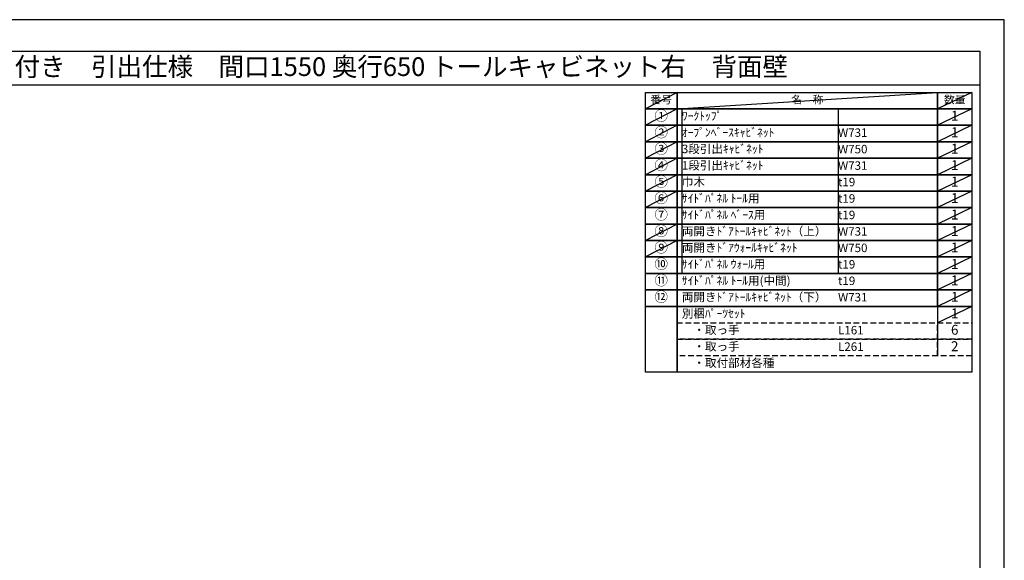
# Model space of a CAD drawing. Extents: x 0 to 12474, y -22040 to -13220.
# Drawn here: x 5889 to 12474, y -16838 to -13220 of the extents above; entities that cross this region are included whole.
import ezdxf
from ezdxf.enums import TextEntityAlignment as Align

# ---------------------------------------------------------------- set-up
doc = ezdxf.new("R2010")
doc.units = 0
doc.header["$LTSCALE"] = 50
doc.header["$MEASUREMENT"] = 0
doc.linetypes.add('DASHED', pattern=[0.75, 0.5, -0.25])
doc.layers.get('DEFPOINTS').update_dxf_attribs({"color": 146, "linetype": 'CONTINUOUS'})
doc.layers.add('160-文字', color=254, linetype='CONTINUOUS')
doc.layers.add('190-図面外枠', color=5, linetype='CONTINUOUS')
doc.styles.add('KH001', font='txt')

# ---------------------------------------------------------------- blocks, each defined once
blk = doc.blocks.new('A$C5D946DDC')
at = {"layer": '190-図面外枠'}
for p, q in [((271, 14349), (20519, 14349)), ((20519, 14349), (20519, 351))]:
    blk.add_line(p, q, dxfattribs=at)
at = {"layer": 'DEFPOINTS'}
blk.add_lwpolyline([(0, 0), (20790, 0), (20790, 14700), (0, 14700)], close=True, dxfattribs=at)

msp = doc.modelspace()

# ---------------------------------------------------------------- linework, layer by layer
at = {"layer": '160-文字', "color": 6}
msp.add_line((12027.92, -15138.52), (12027.92, -15469), dxfattribs=at)
for points in [[(10073.87, -13706.44), (10285.05, -13706.44), (10285.05, -13816.6), (10073.87, -13816.6)], [(10285.05, -13706.44), (12027.92, -13706.44), (12027.92, -13816.6), (10285.05, -13816.6)], [(12027.92, -13706.44), (12256.8, -13706.44), (12256.8, -13816.6), (12027.92, -13816.6)], [(10073.87, -13816.6), (10285.05, -13816.6), (10285.05, -13926.76), (10073.87, -13926.76)], [(10285.05, -13816.6), (12027.92, -13816.6), (12027.92, -13926.76), (10285.05, -13926.76)], [(12027.92, -13816.6), (12256.8, -13816.6), (12256.8, -13926.76), (12027.92, -13926.76)], [(10073.87, -13926.76), (10285.05, -13926.76), (10285.05, -14036.92), (10073.87, -14036.92)], [(10285.05, -13926.76), (12027.92, -13926.76), (12027.92, -14036.92), (10285.05, -14036.92)], [(12027.92, -13926.76), (12256.8, -13926.76), (12256.8, -14036.92), (12027.92, -14036.92)], [(10073.87, -14036.92), (10285.05, -14036.92), (10285.05, -14147.08), (10073.87, -14147.08)], [(10285.05, -14036.92), (12027.92, -14036.92), (12027.92, -14147.08), (10285.05, -14147.08)], [(12027.92, -14036.92), (12256.8, -14036.92), (12256.8, -14147.08), (12027.92, -14147.08)], [(10073.87, -14147.08), (10285.05, -14147.08), (10285.05, -14257.24), (10073.87, -14257.24)], [(10285.05, -14147.08), (12027.92, -14147.08), (12027.92, -14257.24), (10285.05, -14257.24)], [(12027.92, -14147.08), (12256.8, -14147.08), (12256.8, -14257.24), (12027.92, -14257.24)], [(10073.87, -14257.24), (10285.05, -14257.24), (10285.05, -14367.4), (10073.87, -14367.4)], [(10285.05, -14257.24), (12027.92, -14257.24), (12027.92, -14367.4), (10285.05, -14367.4)], [(12027.92, -14257.24), (12256.8, -14257.24), (12256.8, -14367.4), (12027.92, -14367.4)], [(10073.87, -14367.4), (10285.05, -14367.4), (10285.05, -14477.56), (10073.87, -14477.56)], [(10285.05, -14367.4), (12027.92, -14367.4), (12027.92, -14477.56), (10285.05, -14477.56)], [(12027.92, -14367.4), (12256.8, -14367.4), (12256.8, -14477.56), (12027.92, -14477.56)], [(10073.87, -14477.56), (10285.05, -14477.56), (10285.05, -14587.72), (10073.87, -14587.72)], [(10285.05, -14477.56), (12027.92, -14477.56), (12027.92, -14587.72), (10285.05, -14587.72)], [(12027.92, -14477.56), (12256.8, -14477.56), (12256.8, -14587.72), (12027.92, -14587.72)], [(10073.87, -14587.72), (10285.05, -14587.72), (10285.05, -14697.88), (10073.87, -14697.88)], [(10285.05, -14587.72), (12027.92, -14587.72), (12027.92, -14697.88), (10285.05, -14697.88)], [(12027.92, -14587.72), (12256.8, -14587.72), (12256.8, -14697.88), (12027.92, -14697.88)], [(10073.87, -14697.88), (10285.05, -14697.88), (10285.05, -14808.04), (10073.87, -14808.04)], [(10285.05, -14697.88), (12027.92, -14697.88), (12027.92, -14808.04), (10285.05, -14808.04)], [(12027.92, -14697.88), (12256.8, -14697.88), (12256.8, -14808.04), (12027.92, -14808.04)], [(10073.87, -14808.04), (10285.05, -14808.04), (10285.05, -14918.2), (10073.87, -14918.2)], [(10285.05, -14808.04), (12027.92, -14808.04), (12027.92, -14918.2), (10285.05, -14918.2)], [(12027.92, -14808.04), (12256.8, -14808.04), (12256.8, -14918.2), (12027.92, -14918.2)], [(10073.87, -14918.2), (10285.05, -14918.2), (10285.05, -15028.36), (10073.87, -15028.36)], [(10285.05, -14918.2), (12027.92, -14918.2), (12027.92, -15028.36), (10285.05, -15028.36)], [(12027.92, -14918.2), (12256.8, -14918.2), (12256.8, -15028.36), (12027.92, -15028.36)], [(10073.87, -15028.36), (10285.05, -15028.36), (10285.05, -15138.52), (10073.87, -15138.52)], [(10285.05, -15028.36), (12027.92, -15028.36), (12027.92, -15138.52), (10285.05, -15138.52)], [(12027.92, -15028.36), (12256.8, -15028.36), (12256.8, -15138.52), (12027.92, -15138.52)], [(10073.87, -15138.52), (10285.05, -15138.52), (10285.05, -15579.16), (10073.87, -15579.16)], [(10285.05, -15138.52), (12256.8, -15138.52), (12256.8, -15579.16), (10285.05, -15579.16)]]:
    msp.add_lwpolyline(points, close=True, dxfattribs=at)
at = {"layer": '160-文字', "linetype": 'DASHED', "ltscale": 1.5}
for points in [[(10285.05, -15248.68), (12027.92, -15248.68), (12027.92, -15358.84), (10285.05, -15358.84)], [(12027.92, -15248.68), (12256.8, -15248.68), (12256.8, -15358.84), (12027.92, -15358.84)], [(10285.05, -15358.84), (12027.92, -15358.84), (12027.92, -15469), (10285.05, -15469)], [(12027.92, -15358.84), (12256.8, -15358.84), (12256.8, -15469), (12027.92, -15469)]]:
    msp.add_lwpolyline(points, close=True, dxfattribs=at)
at = {"layer": '190-図面外枠'}
msp.add_lwpolyline([(162.58, -13656.44), (12311.4, -13656.44)], dxfattribs=at)
at = {"layer": 'DEFPOINTS'}
for p, q in [((10285.05, -13706.44), (10073.87, -13816.6)), ((10285.05, -13816.6), (12027.92, -13706.44)), ((12256.8, -13706.44), (12027.92, -13816.6)), ((10073.87, -13816.6), (12027.92, -13816.6)), ((10285.05, -13816.6), (10073.87, -13926.76)), ((10317.45, -13816.6), (10317.45, -14918.2)), ((11362.17, -13816.6), (11362.17, -14918.2)), ((12256.8, -13816.6), (12027.92, -13926.76)), ((10285.05, -13926.76), (10073.87, -14036.92)), ((12256.8, -13926.76), (12027.92, -14036.92)), ((10285.05, -14036.92), (10073.87, -14147.08)), ((12256.8, -14036.92), (12027.92, -14147.08)), ((10285.05, -14147.08), (10073.87, -14257.24)), ((12256.8, -14147.08), (12027.92, -14257.24)), ((10285.05, -14257.24), (10073.87, -14367.4)), ((12256.8, -14257.24), (12027.92, -14367.4)), ((10285.05, -14367.4), (10073.87, -14477.56)), ((12256.8, -14367.4), (12027.92, -14477.56)), ((12256.8, -14477.56), (12027.92, -14587.72)), ((10285.05, -14587.72), (10073.87, -14697.88)), ((10285.05, -14587.72), (10073.87, -14697.88)), ((12256.8, -14587.72), (12027.92, -14697.88)), ((10285.05, -14697.88), (10073.87, -14808.04)), ((12256.8, -14697.88), (12027.92, -14808.04)), ((12256.8, -14808.04), (12027.92, -14918.2)), ((12256.8, -14918.2), (12027.92, -15028.36)), ((12256.8, -15028.36), (12027.92, -15138.52)), ((12256.8, -15138.52), (12027.92, -15248.68))]:
    msp.add_line(p, q, dxfattribs=at)

# ---------------------------------------------------------------- block references
at = {"layer": '190-図面外枠', "xscale": 0.599999999976717, "yscale": 0.599999999976717, "zscale": 0.599999999976717}
msp.add_blockref('A$C5D946DDC', (0, -22040), dxfattribs=at)

# ---------------------------------------------------------------- texts
at = {"layer": '160-文字', "style": 'KH001'}
msp.add_text('キッチンバックセット\u3000bs-C3\u3000セパレート＋トール\u3000オープンスペース付き\u3000引出仕様\u3000間口1550 奥行650 トールキャビネット右\u3000背面壁', height=125, dxfattribs=at).set_placement((290.82, -13534.44), align=Align.MIDDLE_LEFT)
for s, insert, char_height, attachment_point in [('番号', (10179.46, -13761.52), 52.65, 5), ('名\u3000称', (11156.49, -13761.52), 52.65, 5), ('数量', (12142.36, -13761.52), 52.65, 5), ('①', (10179.46, -13871.68), 66.42, 5), ('ﾜｰｸﾄｯﾌﾟ', (10317.45, -13871.68), 56.7, 4), ('1', (12142.36, -13871.68), 66.42, 5), ('②', (10179.46, -13981.84), 66.42, 5), ('ｵｰﾌﾟﾝﾍﾞｰｽｷｬﾋﾞﾈｯﾄ', (10317.45, -13981.84), 56.7, 4), ('{W731}', (11362.17, -13983.28), 56.7, 4), ('1', (12142.36, -13981.84), 66.42, 5), ('③', (10179.46, -14092), 66.42, 5), ('3段引出ｷｬﾋﾞﾈｯﾄ', (10317.45, -14092), 56.7, 4), ('W750', (11362.17, -14093.44), 56.7, 4), ('1', (12142.36, -14092), 66.42, 5), ('④', (10179.46, -14202.16), 66.42, 5), ('1段引出ｷｬﾋﾞﾈｯﾄ', (10317.45, -14202.16), 56.7, 4), ('{W731}', (11362.17, -14203.6), 56.7, 4), ('1', (12142.36, -14202.16), 66.42, 5), ('⑤', (10179.46, -14312.32), 66.42, 5), ('巾木', (10317.45, -14312.32), 56.7, 4), ('t19', (11362.17, -14313.76), 56.7, 4), ('1', (12142.36, -14312.32), 66.42, 5), ('⑥', (10179.46, -14422.48), 66.42, 5), ('{ｻｲﾄﾞﾊﾟﾈﾙ ﾄｰﾙ用}', (10317.45, -14422.48), 56.7, 4), ('t19', (11362.17, -14423.92), 56.7, 4), ('1', (12142.36, -14422.48), 66.42, 5), ('⑦', (10179.46, -14532.64), 66.42, 5), ('{ｻｲﾄﾞﾊﾟﾈﾙ ﾍﾞｰｽ用}', (10317.45, -14532.64), 56.7, 4), ('t19', (11362.17, -14534.08), 56.7, 4), ('1', (12142.36, -14532.64), 66.42, 5), ('⑧', (10179.46, -14642.8), 66.42, 5), ('両開きﾄﾞｱﾄｰﾙｷｬﾋﾞﾈｯﾄ（上）', (10317.45, -14642.8), 56.7, 4), ('{W731}', (11362.17, -14644.24), 56.7, 4), ('1', (12142.36, -14642.8), 66.42, 5), ('⑨', (10179.46, -14752.96), 66.42, 5), ('両開きﾄﾞｱｳｫｰﾙｷｬﾋﾞﾈｯﾄ', (10317.45, -14752.96), 56.7, 4), ('W750', (11362.17, -14754.4), 56.7, 4), ('1', (12142.36, -14752.96), 66.42, 5), ('⑩', (10179.46, -14863.12), 66.42, 5), ('{ｻｲﾄﾞﾊﾟﾈﾙ ｳｫｰﾙ用}', (10317.45, -14863.12), 56.7, 4), ('t19', (11362.17, -14864.56), 56.7, 4), ('1', (12142.36, -14863.12), 66.42, 5), ('⑪', (10179.46, -14973.28), 66.42, 5), ('{ｻｲﾄﾞﾊﾟﾈﾙ ﾄｰﾙ用(中間)}', (10317.45, -14973.28), 56.7, 4), ('t19', (11362.17, -14974.72), 56.7, 4), ('1', (12142.36, -14973.28), 66.42, 5), ('{⑫}', (10179.46, -15083.44), 66.42, 5), ('両開きﾄﾞｱﾄｰﾙｷｬﾋﾞﾈｯﾄ（下）', (10317.45, -15083.44), 56.7, 4), ('{W731}', (11362.17, -15084.88), 56.7, 4), ('1', (12142.36, -15083.44), 66.42, 5), ('別梱ﾊﾟｰﾂｾｯﾄ', (10317.45, -15193.6), 56.7, 4), ('1', (12142.36, -15193.6), 66.42, 5), ('\u3000・取っ手', (10317.45, -15303.76), 56.7, 4), ('L161', (11362.17, -15305.2), 56.7, 4), ('6', (12142.36, -15303.76), 66.42, 5), ('\u3000・取っ手', (10317.45, -15413.92), 56.7, 4), ('L261', (11362.17, -15415.36), 56.7, 4), ('2', (12142.36, -15413.92), 66.42, 5), ('\u3000・取付部材各種', (10317.45, -15524.08), 56.7, 4)]:
    msp.add_mtext(s, dxfattribs=dict(at, insert=insert, char_height=char_height, attachment_point=attachment_point))

doc.saveas('drawing.dxf')
